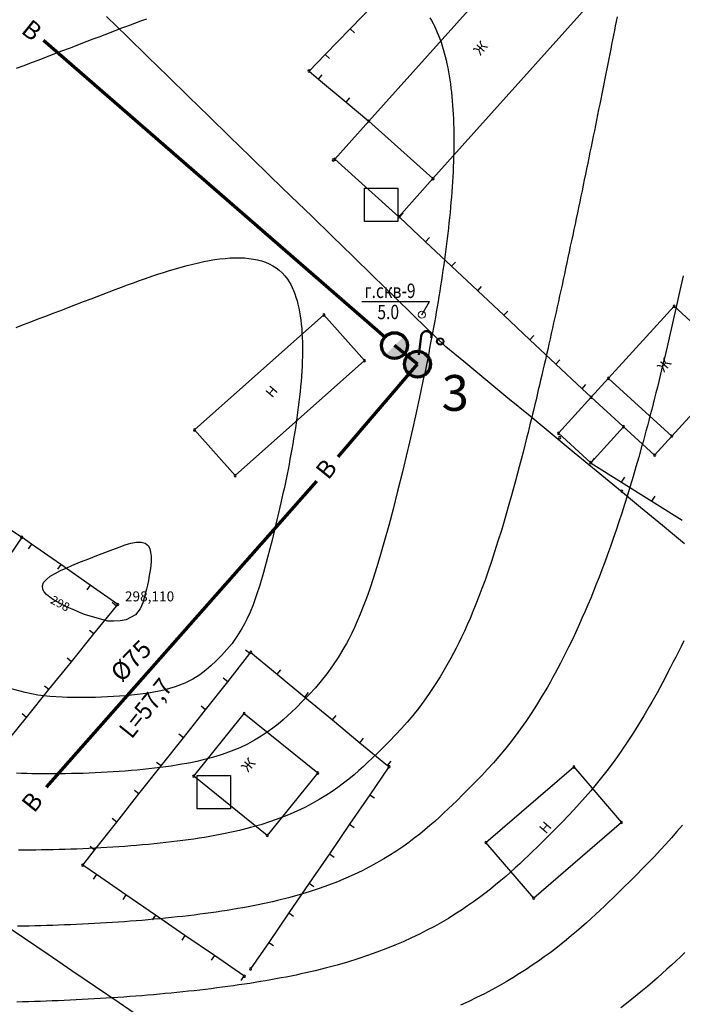
# Model space of a CAD drawing. Units: millimetres. Extents: x 197007 to 853145, y -289564 to 181353.
# Drawn here: x 292942 to 302201, y -21007 to -7254 of the extents above; entities that cross this region are included whole.
import ezdxf
from ezdxf.enums import TextEntityAlignment as Align

# ---------------------------------------------------------------- set-up
doc = ezdxf.new("R2010")
doc.units = ezdxf.units.MM
doc.linetypes.add('CONTI', pattern=[0])
for name, color, linetype in [('plan', 212, 'Continuous'), ('ЛЭП_НИЗКОГО_НАПРЯЖЕНИЯ____10_К', 7, 'Continuous'), ('НВ', 250, 'Continuous'), ('НВК', 150, 'CONTI'), ('СЛОЙ_1', 7, 'Continuous'), ('ЦММ_ИЗОЛИНИИ', 7, 'Continuous'), ('ЦММ_НАДПИСИ', 7, 'Continuous'), ('ЦММ_СИТУАЦИОННЫЕ', 7, 'Continuous'), ('ЦММ_ТОЧКИ_РЕЛЬЕФНЫЕ', 7, 'Continuous'), ('ЦММ_ТОЧКИ_СИТУАЦИОННЫЕ', 7, 'Continuous')]:
    doc.layers.add(name, color=color, linetype=linetype)
doc.styles.add('GOST 2.304', font='CS_Gost2304.shx')
doc.styles.get("Standard").update_dxf_attribs({"font": 'ARIAL.TTF'})
picture_1 = doc.add_image_def('image1.jpeg', size_in_pixel=(95, 95))

# ---------------------------------------------------------------- blocks, each defined once
blk = doc.blocks.new('A$C60712DCA')
at = {"layer": 'plan', "color": 7, "lineweight": 50}
blk.add_lwpolyline([(0, 0), (-1.22, 2.32)], dxfattribs=at)
blk.add_arc((-0.61, 2.73), 0.731, 14.3697, 213.9689, dxfattribs=at)
blk = doc.blocks.new('BLOCK_2_8_2')
at = {"layer": 'ЛЭП_НИЗКОГО_НАПРЯЖЕНИЯ____10_К', "color": 30}
blk.add_line((0, 0), (0, 0), dxfattribs=at)
for radius in [5, 0.000001]:
    blk.add_circle((0, 0), radius, dxfattribs=at)
at = {"layer": 'ЛЭП_НИЗКОГО_НАПРЯЖЕНИЯ____10_К', "color": 255}
blk.add_circle((0, 0), 4, dxfattribs=at)

msp = doc.modelspace()

# ---------------------------------------------------------------- hatches: boundary and pattern name
at = {"layer": 'НВ', "lineweight": 25}
msp.add_hatch(color=106, dxfattribs=at).paths.add_polyline_path([(298306.895, -11679.163), (298051.944, -11934.113, 1)])
at = {"layer": 'НВ', "lineweight": 50}
h = msp.add_hatch(color=106, dxfattribs=at)
h.paths.add_polyline_path([(298424.515, -11992.144), (298390.625, -11959.17), (298379.896, -12016.689), (298366.407, -12087.964), (298352.791, -12158.907), (298351.198, -12167.096, 0.485901721), (298633.935, -12187.375), (298576.558, -12140.078), (298424.515, -11992.144)])
h.paths.add_polyline_path([(298398.296, -11917.629), (298393.248, -11945.107), (298390.625, -11959.17), (298424.515, -11992.144), (298424.515, -11992.144), (298576.558, -12140.078), (298633.935, -12187.375, 0.186566884), (298680.814, -12066.111, 0.604131897)])
h.paths.add_polyline_path([(298379.896, -12016.689), (298390.625, -11959.17), (298371.327, -11940.394, 0.19535479), (298320.259, -12066.111, 0.149750863), (298351.198, -12167.096), (298352.791, -12158.907), (298366.407, -12087.964)])
msp.add_hatch(color=106, dxfattribs=at).paths.add_polyline_path([(298398.296, -11917.629, 0.049060298), (298371.327, -11940.394), (298390.625, -11959.17), (298393.248, -11945.107)])

# ---------------------------------------------------------------- linework, layer by layer
at = {"color": 0, "lineweight": 25, "ltscale": 100}
for p in [(297721.433, -11188.057), (298562.505, -11374.242)]:
    msp.add_line(p, (298667.028, -11188.057), dxfattribs=at)
at = {"layer": 'ЛЭП_НИЗКОГО_НАПРЯЖЕНИЯ____10_К', "color": 7}
for points in [[(294442.358, -7489.816), (294155.667, -7210.874)], [(294729.048, -7768.758), (294442.358, -7489.816)], [(295015.738, -8047.7), (294729.048, -7768.758)], [(295302.429, -8326.642), (295015.738, -8047.7)], [(295589.119, -8605.584), (295302.429, -8326.642)], [(295875.809, -8884.526), (295589.119, -8605.584)], [(296162.5, -9163.468), (295875.809, -8884.526)], [(296449.19, -9442.41), (296162.5, -9163.468)], [(296735.881, -9721.352), (296449.19, -9442.41)], [(297022.571, -10000.294), (296735.881, -9721.352)], [(297309.261, -10279.236), (297022.571, -10000.294)], [(297595.952, -10558.178), (297309.261, -10279.236)], [(297882.642, -10837.12), (297595.952, -10558.178)], [(298169.332, -11116.062), (297882.642, -10837.12)], [(298456.023, -11395.004), (298169.332, -11116.062)], [(298742.713, -11673.946), (298456.023, -11395.004)], [(298894.756, -11821.88), (298742.713, -11673.946)], [(299147.746, -12030.426), (298894.756, -11821.88)], [(299456.398, -12284.855), (299147.746, -12030.426)], [(299765.049, -12539.284), (299456.398, -12284.855)], [(300073.701, -12793.713), (299765.049, -12539.284)], [(300382.353, -13048.142), (300073.701, -12793.713)], [(300691.004, -13302.571), (300382.353, -13048.142)], [(300999.656, -13557), (300691.004, -13302.571)], [(301308.308, -13811.429), (300999.656, -13557)], [(301616.959, -14065.858), (301308.308, -13811.429)], [(301925.611, -14320.287), (301616.959, -14065.858)], [(302234.263, -14574.716), (301925.611, -14320.287)], [(292680.393, -19858.61), (293011.085, -20083.65)], [(293011.085, -20083.65), (293341.777, -20308.69)], [(293341.777, -20308.69), (293672.469, -20533.73)], [(293672.469, -20533.73), (294003.16, -20758.77)], [(294003.16, -20758.77), (294333.852, -20983.81)], [(294333.852, -20983.81), (294664.544, -21208.85)]]:
    msp.add_lwpolyline(points, dxfattribs=at)
at = {"layer": 'НВ', "color": 106, "lineweight": 70}
for p, q in [((298044.24, -11687.363), (293275.63, -7546.371)), ((298500.537, -12066.111), (298179.42, -11806.638)), ((297393.591, -13360.749), (298500.537, -12066.111)), ((293317.179, -17974.79), (297093.706, -13700.185))]:
    msp.add_line(p, q, dxfattribs=at)
for centre in [(298179.42, -11806.638), (298500.537, -12066.111)]:
    msp.add_circle(centre, 180.278, dxfattribs=at)
at = {"layer": 'СЛОЙ_1', "linetype": 'Continuous', "lineweight": 18}
msp.add_circle((298562.505, -11374.242), 50, dxfattribs=at)
at = {"layer": 'ЦММ_ИЗОЛИНИИ', "color": 32}
for points in [[(298673.951, -7226.446), (298696.566, -7265.08), (298718.287, -7304.956), (298739.126, -7346.049), (298759.092, -7388.339), (298778.197, -7431.802), (298796.452, -7476.416), (298813.868, -7522.159), (298830.455, -7569.007), (298846.225, -7616.94), (298861.189, -7665.933), (298875.358, -7715.966), (298888.742, -7767.014), (298901.352, -7819.057), (298913.2, -7872.071), (298924.297, -7926.033), (298934.653, -7980.923), (298944.28, -8036.716), (298953.187, -8093.391), (298961.388, -8150.925), (298968.891, -8209.296), (298975.709, -8268.481), (298981.852, -8328.458), (298987.331, -8389.204), (298992.158, -8450.698), (298996.342, -8512.915), (298999.896, -8575.835), (299002.83, -8639.434), (299005.155, -8703.69), (299006.881, -8768.581), (299008.021, -8834.084), (299008.585, -8900.177), (299008.583, -8966.837), (299008.027, -9034.042), (299006.929, -9101.77), (299005.298, -9169.997), (299003.145, -9238.702), (299000.483, -9307.862), (298997.321, -9377.454), (298993.67, -9447.457), (298989.542, -9517.848), (298984.948, -9588.603), (298979.898, -9659.702), (298974.404, -9731.121), (298968.476, -9802.837), (298962.126, -9874.83), (298955.364, -9947.075), (298948.201, -10019.551), (298940.649, -10092.234), (298932.718, -10165.104), (298924.419, -10238.137), (298915.763, -10311.31), (298906.762, -10384.602), (298897.425, -10457.989), (298887.765, -10531.45), (298877.792, -10604.962), (298867.517, -10678.503), (298856.95, -10752.049), (298846.104, -10825.58), (298834.989, -10899.071), (298823.615, -10972.501), (298811.994, -11045.847), (298800.137, -11119.088), (298788.055, -11192.199), (298775.759, -11265.159), (298763.259, -11337.946), (298750.567, -11410.537), (298737.694, -11482.909), (298724.65, -11555.041), (298711.446, -11626.909), (298698.094, -11698.491), (298684.605, -11769.766), (298670.989, -11840.709), (298657.258, -11911.299), (298643.421, -11981.514), (298629.492, -12051.33), (298615.479, -12120.727), (298601.395, -12189.68), (298587.25, -12258.168), (298573.055, -12326.168), (298558.821, -12393.658), (298544.559, -12460.614), (298530.281, -12527.016), (298515.996, -12592.84), (298501.717, -12658.064), (298487.453, -12722.666), (298473.216, -12786.623), (298459.018, -12849.911), (298444.868, -12912.511), (298430.778, -12974.398), (298416.758, -13035.55), (298402.821, -13095.944), (298388.976, -13155.56), (298375.235, -13214.373), (298361.608, -13272.361), (298361.608, -13272.36), (298291.016, -13567.54), (298223.825, -13839.793), (298159.864, -14090.284), (298098.959, -14320.18), (298040.94, -14530.646), (297985.635, -14722.848), (297932.871, -14897.953), (297882.477, -15057.126), (297834.282, -15201.534), (297788.112, -15332.342), (297743.797, -15450.716), (297701.165, -15557.823), (297660.043, -15654.828), (297620.261, -15742.897), (297581.645, -15823.196), (297544.024, -15896.892), (297507.227, -15965.15), (297471.082, -16029.137), (297471.08, -16029.138), (297391.378, -16161.74), (297312.944, -16281.174), (297234.619, -16389.994), (297155.243, -16490.754), (297073.655, -16586.008), (296988.695, -16678.312), (296899.204, -16770.22), (296804.022, -16864.285), (296804.021, -16864.285), (296746.552, -16919.842), (296686.164, -16976.533), (296622.175, -17033.955), (296553.903, -17091.703), (296480.668, -17149.373), (296401.786, -17206.562), (296316.576, -17262.864), (296224.357, -17317.876), (296124.447, -17371.194), (296016.163, -17422.414), (295898.825, -17471.131), (295771.749, -17516.941), (295634.256, -17559.44), (295485.662, -17598.225), (295485.662, -17598.224), (295419.131, -17613.464), (295350.601, -17627.975), (295280.194, -17641.768), (295208.031, -17654.855), (295134.233, -17667.248), (295058.923, -17678.958), (294982.221, -17689.998), (294904.249, -17700.379), (294825.13, -17710.113), (294744.983, -17719.212), (294663.931, -17727.688), (294582.096, -17735.552), (294499.598, -17742.816), (294416.56, -17749.493), (294333.103, -17755.593), (294249.348, -17761.129), (294165.418, -17766.112), (294081.432, -17770.555), (293997.514, -17774.468), (293913.784, -17777.865), (293830.365, -17780.756), (293747.377, -17783.153), (293664.943, -17785.069), (293583.183, -17786.515), (293502.219, -17787.503), (293422.174, -17788.044), (293343.167, -17788.15), (293265.322, -17787.834), (293188.758, -17787.107), (293113.599, -17785.981), (293039.965, -17784.468), (292967.979, -17782.579), (292897.76, -17780.326)], [(292898.79, -7931.942), (293002.659, -7892.416), (293107.138, -7852.617), (293212.209, -7812.551), (293317.851, -7772.224), (293424.046, -7731.641), (293530.775, -7690.807), (293638.018, -7649.73), (293638.018, -7649.73), (293720.271, -7618.196), (293802.787, -7586.557), (293885.539, -7554.848), (293968.498, -7523.102), (294051.64, -7491.355), (294134.935, -7459.639), (294218.359, -7427.99), (294301.883, -7396.442), (294385.481, -7365.028), (294469.126, -7333.783), (294552.791, -7302.742), (294636.449, -7271.938), (294720.074, -7241.406)], [(301289.028, -7215.587), (301276.875, -7277.721), (301264.553, -7340.624), (301252.064, -7404.276), (301239.412, -7468.659), (301226.6, -7533.752), (301213.632, -7599.537), (301200.51, -7665.993), (301187.238, -7733.102), (301173.819, -7800.843), (301160.257, -7869.198), (301146.554, -7938.147), (301132.713, -8007.67), (301118.739, -8077.749), (301104.634, -8148.363), (301090.401, -8219.493), (301076.044, -8291.12), (301061.565, -8363.224), (301046.969, -8435.786), (301032.258, -8508.786), (301017.436, -8582.205), (301002.505, -8656.024), (300987.469, -8730.223), (300972.332, -8804.782), (300957.096, -8879.682), (300941.765, -8954.904), (300926.341, -9030.428), (300910.829, -9106.235), (300895.231, -9182.305), (300879.55, -9258.619), (300863.791, -9335.158), (300847.955, -9411.901), (300832.047, -9488.83), (300816.069, -9565.925), (300800.025, -9643.166), (300783.917, -9720.535), (300767.75, -9798.011), (300751.526, -9875.576), (300735.249, -9953.209), (300718.922, -10030.892), (300702.547, -10108.604), (300686.129, -10186.327), (300669.671, -10264.041), (300653.175, -10341.726), (300636.645, -10419.364), (300620.084, -10496.934), (300603.496, -10574.417), (300586.883, -10651.795), (300570.25, -10729.046), (300553.598, -10806.152), (300536.931, -10883.094), (300520.253, -10959.851), (300503.567, -11036.405), (300486.876, -11112.736), (300470.183, -11188.824), (300453.492, -11264.651), (300436.805, -11340.196), (300420.126, -11415.44), (300403.458, -11490.364), (300386.804, -11564.949), (300370.168, -11639.174), (300353.553, -11713.021), (300336.962, -11786.47), (300320.398, -11859.501), (300303.864, -11932.095), (300287.364, -12004.233), (300270.902, -12075.895), (300254.479, -12147.062), (300238.099, -12217.714), (300221.766, -12287.831), (300205.483, -12357.396), (300189.253, -12426.387), (300173.08, -12494.785), (300156.965, -12562.572), (300140.914, -12629.727), (300124.928, -12696.231), (300109.012, -12762.065), (300093.168, -12827.208), (300077.4, -12891.643), (300061.71, -12955.349), (300046.102, -13018.307), (300030.58, -13080.497), (300030.577, -13080.496), (299976.357, -13294.294), (299923.214, -13498.534), (299871.121, -13693.511), (299820.046, -13879.521), (299769.961, -14056.861), (299720.835, -14225.826), (299672.638, -14386.712), (299625.341, -14539.816), (299578.914, -14685.432), (299533.327, -14823.858), (299488.551, -14955.389), (299444.555, -15080.321), (299401.31, -15198.951), (299358.785, -15311.573), (299316.952, -15418.485), (299275.78, -15519.981), (299235.24, -15616.359), (299195.301, -15707.914), (299155.934, -15794.942), (299117.11, -15877.739), (299078.797, -15956.601), (299040.967, -16031.824), (299003.59, -16103.704), (298966.636, -16172.536), (298930.075, -16238.618), (298893.877, -16302.245), (298893.877, -16302.246), (298816.52, -16432.773), (298740.23, -16554.262), (298664.509, -16667.812), (298588.857, -16774.519), (298512.777, -16875.481), (298435.77, -16971.797), (298357.337, -17064.563), (298276.981, -17154.879), (298194.201, -17243.841), (298108.501, -17332.548), (298019.38, -17422.097), (297926.342, -17513.585), (297926.342, -17513.585), (297868.392, -17569.793), (297808.513, -17626.894), (297746.365, -17684.686), (297681.61, -17742.969), (297613.909, -17801.541), (297542.921, -17860.201), (297468.308, -17918.749), (297389.731, -17976.982), (297306.85, -18034.701), (297219.327, -18091.704), (297126.822, -18147.791), (297028.996, -18202.759), (296925.51, -18256.408), (296816.024, -18308.537), (296700.199, -18358.945), (296577.697, -18407.43), (296448.178, -18453.792), (296311.303, -18497.83), (296166.733, -18539.343), (296014.128, -18578.129), (296014.128, -18578.129), (295948.105, -18593.441), (295880.685, -18608.25), (295811.925, -18622.562), (295741.884, -18636.382), (295670.618, -18649.717), (295598.185, -18662.571), (295524.641, -18674.95), (295450.045, -18686.86), (295374.454, -18698.306), (295297.924, -18709.294), (295220.513, -18719.829), (295142.278, -18729.917), (295063.277, -18739.564), (294983.568, -18748.774), (294903.206, -18757.554), (294822.249, -18765.91), (294740.756, -18773.846), (294658.782, -18781.369), (294576.386, -18788.483), (294493.624, -18795.195), (294410.555, -18801.51), (294327.234, -18807.433), (294243.72, -18812.97), (294160.069, -18818.127), (294076.34, -18822.91), (293992.589, -18827.323), (293908.873, -18831.372), (293825.25, -18835.064), (293741.777, -18838.403), (293658.512, -18841.395), (293575.512, -18844.045), (293492.833, -18846.36), (293410.534, -18848.344), (293328.671, -18850.004), (293247.302, -18851.344), (293166.484, -18852.371), (293086.275, -18853.09), (293006.731, -18853.506), (292927.91, -18853.626)], [(292891.553, -11551.84), (292994.689, -11512.441), (293098.036, -11473.016), (293201.674, -11433.517), (293305.681, -11393.899), (293410.134, -11354.117), (293515.111, -11314.124), (293620.691, -11273.875), (293726.952, -11233.323), (293833.972, -11192.423), (293941.829, -11151.129), (293941.826, -11151.129), (294025.39, -11119.09), (294109.403, -11086.91), (294193.771, -11054.706), (294278.401, -11022.596), (294363.2, -10990.7), (294448.076, -10959.135), (294532.936, -10928.02), (294617.685, -10897.473), (294702.232, -10867.613), (294786.483, -10838.557), (294870.346, -10810.425), (294953.726, -10783.335), (295036.532, -10757.404), (295118.67, -10732.752), (295200.047, -10709.497), (295280.57, -10687.756), (295360.146, -10667.65), (295438.682, -10649.295), (295516.085, -10632.81), (295592.262, -10618.314), (295667.12, -10605.925), (295740.566, -10595.761), (295812.507, -10587.941), (295882.85, -10582.583), (295951.502, -10579.805), (296018.37, -10579.726), (296083.36, -10582.464), (296146.38, -10588.138), (296207.337, -10596.865), (296266.138, -10608.765), (296322.689, -10623.956), (296376.898, -10642.555), (296428.672, -10664.682), (296477.918, -10690.454), (296524.542, -10719.991), (296568.451, -10753.41), (296609.554, -10790.829), (296647.755, -10832.368), (296682.964, -10878.145), (296682.964, -10878.144), (296706.918, -10914.584), (296729.237, -10953.309), (296749.956, -10994.246), (296769.111, -11037.322), (296786.738, -11082.463), (296802.873, -11129.596), (296817.551, -11178.648), (296830.809, -11229.545), (296842.682, -11282.214), (296853.206, -11336.582), (296862.417, -11392.575), (296870.351, -11450.12), (296877.043, -11509.145), (296882.529, -11569.574), (296886.845, -11631.336), (296890.027, -11694.357), (296892.11, -11758.563), (296893.131, -11823.882), (296893.126, -11890.239), (296892.129, -11957.562), (296890.177, -12025.777), (296887.306, -12094.811), (296883.551, -12164.591), (296878.949, -12235.043), (296873.535, -12306.094), (296867.344, -12377.67), (296860.414, -12449.7), (296852.778, -12522.108), (296844.474, -12594.821), (296835.538, -12667.767), (296826.004, -12740.873), (296815.909, -12814.064), (296805.288, -12887.267), (296794.178, -12960.41), (296782.614, -13033.419), (296770.632, -13106.219), (296758.267, -13178.739), (296745.557, -13250.905), (296732.535, -13322.644), (296719.239, -13393.882), (296705.704, -13464.545), (296691.965, -13534.562), (296678.059, -13603.857), (296664.022, -13672.359), (296649.889, -13739.993), (296635.695, -13806.686), (296621.478, -13872.366), (296607.272, -13936.958), (296593.114, -14000.389), (296579.039, -14062.587), (296565.083, -14123.477), (296551.282, -14182.987), (296537.671, -14241.043), (296537.67, -14241.043), (296469.191, -14523.929), (296406.524, -14767.653), (296349.116, -14975.952), (296296.418, -15152.561), (296247.878, -15301.219), (296202.946, -15425.663), (296161.071, -15529.628), (296121.703, -15616.853), (296084.29, -15691.074), (296048.282, -15756.028), (296048.284, -15756.028), (295978.579, -15869.059), (295909.679, -15965.721), (295838.974, -16051.762), (295763.852, -16132.933), (295681.702, -16214.983), (295681.7, -16214.984), (295616.932, -16276.67), (295544.248, -16339.961), (295460.652, -16403.082), (295363.146, -16464.255), (295248.733, -16521.703), (295114.416, -16573.651), (294957.197, -16618.32), (294957.195, -16618.319), (294889.323, -16633.367), (294817.945, -16647.086), (294743.474, -16659.515), (294666.32, -16670.695), (294586.896, -16680.665), (294505.613, -16689.466), (294422.883, -16697.137), (294339.116, -16703.719), (294254.725, -16709.25), (294170.121, -16713.772), (294085.716, -16717.325), (294001.921, -16719.947), (293919.148, -16721.68), (293837.809, -16722.562), (293758.314, -16722.635), (293681.076, -16721.938), (293606.505, -16720.51), (293535.015, -16718.393)], [(302212.739, -10831.128), (302194.717, -10913.802), (302176.568, -10996.544), (302158.298, -11079.324), (302139.909, -11162.114), (302121.407, -11244.882), (302102.794, -11327.601), (302084.074, -11410.241), (302065.253, -11492.772), (302046.332, -11575.166), (302027.317, -11657.392), (302008.211, -11739.421), (301989.019, -11821.224), (301969.743, -11902.772), (301950.388, -11984.036), (301930.958, -12064.985), (301911.457, -12145.591), (301891.888, -12225.823), (301872.256, -12305.654), (301852.564, -12385.053), (301832.817, -12463.991), (301813.018, -12542.439), (301793.171, -12620.366), (301773.279, -12697.745), (301753.348, -12774.546), (301733.381, -12850.738), (301713.381, -12926.293), (301693.353, -13001.182), (301673.3, -13075.375), (301653.226, -13148.842), (301633.136, -13221.555), (301633.135, -13221.556), (301593.508, -13362.564), (301553.841, -13500.569), (301514.141, -13635.611), (301474.419, -13767.731), (301434.683, -13896.969), (301394.942, -14023.367), (301355.205, -14146.966), (301315.481, -14267.807), (301275.779, -14385.93), (301236.109, -14501.376), (301196.478, -14614.186), (301156.896, -14724.401), (301117.372, -14832.063), (301077.915, -14937.211), (301038.534, -15039.886), (300999.238, -15140.13), (300960.036, -15237.984), (300920.937, -15333.488), (300881.95, -15426.683), (300843.083, -15517.611), (300804.347, -15606.311), (300765.749, -15692.825), (300727.299, -15777.194), (300689.005, -15859.458), (300650.878, -15939.659), (300612.925, -16017.837), (300575.156, -16094.034), (300537.58, -16168.289), (300500.205, -16240.645), (300463.041, -16311.142), (300426.097, -16379.82), (300389.381, -16446.721), (300352.903, -16511.886), (300316.672, -16575.355), (300316.674, -16575.354), (300240.481, -16704.818), (300165.167, -16827.418), (300090.456, -16943.759), (300016.073, -17054.449), (299941.741, -17160.096), (299867.184, -17261.305), (299792.129, -17358.684), (299716.297, -17452.84), (299639.415, -17544.379), (299561.207, -17633.909), (299481.396, -17722.037), (299399.707, -17809.37), (299315.865, -17896.514), (299229.594, -17984.077), (299140.618, -18072.665), (299048.662, -18162.886), (299048.662, -18162.886), (298990.45, -18219.438), (298930.802, -18276.717), (298869.517, -18334.605), (298806.392, -18392.98), (298741.224, -18451.725), (298673.811, -18510.717), (298603.952, -18569.838), (298531.443, -18628.968), (298456.083, -18687.986), (298377.668, -18746.773), (298295.998, -18805.208), (298210.868, -18863.173), (298122.078, -18920.546), (298029.424, -18977.208), (297932.705, -19033.039), (297831.717, -19087.919), (297726.26, -19141.728), (297616.13, -19194.347), (297501.124, -19245.655), (297381.042, -19295.532), (297255.68, -19343.858), (297124.835, -19390.514), (296988.307, -19435.38), (296845.892, -19478.335), (296697.388, -19519.259), (296542.593, -19558.034), (296542.595, -19558.033), (296476.838, -19573.383), (296410.008, -19588.348), (296342.138, -19602.934), (296273.262, -19617.142), (296203.413, -19630.977), (296132.624, -19644.441), (296060.928, -19657.538), (295988.359, -19670.271), (295914.949, -19682.643), (295840.732, -19694.657), (295765.741, -19706.317), (295690.009, -19717.626), (295613.57, -19728.586), (295536.456, -19739.202), (295458.701, -19749.477), (295380.338, -19759.413), (295301.401, -19769.014), (295221.922, -19778.283), (295141.934, -19787.223), (295061.472, -19795.838), (294980.567, -19804.131), (294899.254, -19812.105), (294817.565, -19819.763), (294735.534, -19827.109), (294653.194, -19834.145), (294570.578, -19840.876), (294487.719, -19847.303), (294404.651, -19853.431), (294321.406, -19859.262), (294238.019, -19864.801), (294154.521, -19870.049), (294070.946, -19875.01), (293987.329, -19879.689), (293903.7, -19884.086), (293820.095, -19888.207), (293736.546, -19892.054), (293653.086, -19895.63), (293569.749, -19898.939), (293486.567, -19901.984), (293403.575, -19904.768), (293320.804, -19907.294), (293238.289, -19909.565), (293156.062, -19911.586), (293074.157, -19913.358), (292992.607, -19914.885), (292911.445, -19916.171)], [(294172.277, -15656.462), (293859.802, -15566.717), (293859.801, -15566.716), (293803.036, -15543.762), (293740.681, -15517.768), (293674.775, -15489.12), (293607.358, -15458.207), (293540.468, -15425.416), (293476.145, -15391.133), (293416.429, -15355.748), (293363.359, -15319.646), (293318.973, -15283.216), (293285.311, -15246.845), (293264.413, -15210.921), (293264.409, -15210.92), (293258.718, -15162.814), (293277.062, -15116.384), (293315.491, -15071.73), (293370.053, -15028.953), (293436.799, -14988.151), (293511.776, -14949.425), (293591.034, -14912.875), (293670.623, -14878.599), (293670.623, -14878.601), (293791.994, -14828.376), (293907.139, -14782.443), (294019.099, -14739.016), (294130.915, -14696.307), (294245.631, -14652.529), (294245.635, -14652.528), (294330.366, -14620.337), (294415.226, -14590.38), (294497.316, -14566.348), (294573.733, -14551.933), (294641.576, -14550.826), (294697.945, -14566.718), (294739.938, -14603.301), (294739.934, -14603.302), (294759.548, -14642.659), (294771.658, -14691.995), (294777.225, -14749.341), (294777.21, -14812.73), (294772.574, -14880.193), (294764.28, -14949.762), (294753.287, -15019.467), (294740.557, -15087.342), (294727.053, -15151.418), (294713.734, -15209.726), (294713.738, -15209.726), (294661.48, -15400.905), (294625.488, -15482.92), (294625.487, -15482.92), (294559.382, -15565.683), (294559.38, -15565.683), (294428.732, -15638.415), (294428.734, -15638.415), (294347.301, -15651.245), (294256.472, -15656.741), (294172.275, -15656.461)], [(302220.904, -15929.593), (302183.458, -16006.982), (302146.019, -16083.35), (302108.606, -16158.673), (302071.233, -16232.923), (302033.918, -16306.074), (301996.678, -16378.097), (301959.529, -16448.967), (301922.487, -16518.657), (301885.569, -16587.14), (301848.793, -16654.389), (301812.173, -16720.377), (301775.728, -16785.077), (301739.473, -16848.463), (301739.47, -16848.463), (301663.974, -16977.281), (301589.218, -17100.568), (301515.026, -17218.709), (301441.224, -17332.087), (301367.637, -17441.089), (301294.091, -17546.096), (301220.411, -17647.496), (301146.424, -17745.67), (301071.953, -17841.005), (300996.825, -17933.884), (300920.865, -18024.692), (300843.898, -18113.813), (300765.75, -18201.632), (300686.247, -18288.533), (300605.213, -18374.9), (300522.475, -18461.118), (300437.857, -18547.572), (300351.185, -18634.645), (300262.285, -18722.722), (300170.982, -18812.187), (300170.983, -18812.187), (300112.605, -18868.95), (300053.086, -18926.326), (299992.292, -18984.235), (299930.088, -19042.598), (299866.34, -19101.335), (299800.915, -19160.367), (299733.677, -19219.614), (299664.492, -19278.997), (299593.226, -19338.435), (299519.746, -19397.85), (299443.916, -19457.162), (299365.603, -19516.29), (299284.671, -19575.157), (299200.988, -19633.681), (299114.419, -19691.784), (299024.829, -19749.386), (298932.084, -19806.407), (298836.05, -19862.769), (298736.593, -19918.39), (298633.579, -19973.192), (298526.873, -20027.095), (298416.341, -20080.019), (298301.848, -20131.885), (298183.261, -20182.614), (298060.446, -20232.125), (297933.268, -20280.34), (297801.592, -20327.178), (297665.285, -20372.56), (297524.212, -20416.407), (297378.24, -20458.638), (297227.233, -20499.175), (297071.058, -20537.938), (297071.062, -20537.938), (297005.469, -20553.31), (296939.005, -20568.373), (296871.692, -20583.127), (296803.552, -20597.576), (296734.605, -20611.721), (296664.874, -20625.564), (296594.381, -20639.108), (296523.146, -20652.355), (296451.193, -20665.307), (296378.541, -20677.965), (296305.213, -20690.333), (296231.231, -20702.411), (296156.616, -20714.203), (296081.39, -20725.71), (296005.575, -20736.935), (295929.192, -20747.879), (295852.262, -20758.544), (295774.808, -20768.934), (295696.851, -20779.049), (295618.412, -20788.892), (295539.514, -20798.465), (295460.178, -20807.77), (295380.425, -20816.809), (295300.278, -20825.585), (295219.757, -20834.099), (295138.885, -20842.353), (295057.684, -20850.35), (294976.174, -20858.092), (294894.377, -20865.581), (294812.316, -20872.818), (294730.011, -20879.807), (294647.485, -20886.548), (294564.759, -20893.045), (294481.854, -20899.3), (294398.793, -20905.313), (294315.596, -20911.088), (294232.287, -20916.627), (294148.885, -20921.932), (294065.413, -20927.004), (293981.893, -20931.846), (293898.346, -20936.46), (293814.794, -20940.849), (293731.258, -20945.013), (293647.76, -20948.956), (293564.322, -20952.68), (293480.965, -20956.185), (293397.711, -20959.476), (293314.582, -20962.553), (293231.599, -20965.419), (293148.784, -20968.076), (293066.159, -20970.526), (292983.745, -20972.772), (292901.563, -20974.814)], [(293535.015, -16718.394), (293363.999, -16708.932), (293197.844, -16689.078), (293018.329, -16652.742), (292807.229, -16593.829)], [(302202.003, -18505.249), (302125.846, -18594.122), (302048.759, -18681.812), (301970.622, -18768.583), (301891.316, -18854.7), (301810.719, -18940.429), (301728.712, -19026.035), (301645.174, -19111.782), (301559.984, -19197.935), (301473.022, -19284.761), (301384.168, -19372.523), (301293.302, -19461.488), (301293.303, -19461.488), (301234.812, -19518.395), (301175.374, -19575.83), (301114.894, -19633.737), (301053.277, -19692.059), (300990.427, -19750.74), (300926.249, -19809.723), (300860.646, -19868.951), (300793.524, -19928.369), (300724.788, -19987.918), (300654.34, -20047.543), (300582.087, -20107.187), (300507.932, -20166.794), (300431.78, -20226.306), (300353.535, -20285.667), (300273.102, -20344.821), (300190.386, -20403.71), (300105.29, -20462.279), (300017.72, -20520.47), (299927.58, -20578.228), (299834.773, -20635.494), (299739.206, -20692.213), (299640.782, -20748.329), (299539.405, -20803.784), (299434.981, -20858.522), (299327.413, -20912.486), (299216.606, -20965.619), (299102.465, -21017.866)], [(302237.404, -20283.171), (302176.191, -20341.447), (302113.956, -20400.06), (302050.627, -20458.969), (301986.133, -20518.13), (301920.402, -20577.501), (301853.363, -20637.04), (301784.944, -20696.705), (301715.075, -20756.453), (301643.684, -20816.242), (301570.699, -20876.03), (301496.048, -20935.774), (301419.662, -20995.431), (301341.467, -21054.961)]]:
    msp.add_lwpolyline(points, dxfattribs=at)
at = {"layer": 'ЦММ_СИТУАЦИОННЫЕ', "color": 7}
for points in [[(300076.32, -6156.494), (300971.641, -6958.794), (298717.346, -9474.457), (297822.025, -8672.156)], [(300928.755, -12528.073), (302088.112, -11256.906), (302974.146, -12065.006), (301814.789, -13336.172)], [(297760.794, -12016.287), (297193.295, -11377.85), (295385.805, -12984.508), (295953.304, -13622.945)], [(290862.391, -15360.643), (291928.601, -13780.459), (292970.922, -14483.752), (291904.712, -16063.936)], [(296079.938, -16945.324), (297107.766, -17775.493), (296401.64, -18649.743), (295373.813, -17819.575)], [(300684.712, -17691.414), (301352.53, -18467.947), (300125.222, -19523.432), (299457.403, -18746.899)]]:
    msp.add_lwpolyline(points, close=True, dxfattribs=at)
for points in [[(297911.476, -7023.325), (297562.208, -7381.112)], [(297562.208, -7381.112), (297212.939, -7738.899)], [(297562.208, -7381.112), (297619.453, -7436.995)], [(297212.939, -7738.899), (296985.786, -7971.593)], [(297212.939, -7738.899), (297270.185, -7794.782)], [(296985.786, -7971.593), (297119.791, -8083.856)], [(297119.791, -8083.856), (297171.165, -8022.532)], [(297119.791, -8083.856), (297503.067, -8404.947)], [(297503.067, -8404.947), (297554.441, -8343.623)], [(297503.067, -8404.947), (297822.025, -8672.156)], [(297822.025, -8672.156), (297345.663, -9203.748), (298240.984, -10006.049), (298717.346, -9474.457)], [(298248.276, -10012.891), (298303.018, -9954.552)], [(298248.276, -10012.891), (298612.893, -10355.023)], [(298612.893, -10355.023), (298667.635, -10296.685)], [(298612.893, -10355.023), (298977.51, -10697.155)], [(298977.51, -10697.155), (299032.252, -10638.817)], [(298977.51, -10697.155), (299342.128, -11039.288)], [(299342.128, -11039.288), (299396.869, -10980.949)], [(299342.128, -11039.288), (299706.745, -11381.42)], [(299706.745, -11381.42), (299761.486, -11323.081)], [(299706.745, -11381.42), (300071.362, -11723.552)], [(300071.362, -11723.552), (300126.103, -11665.213)], [(300071.362, -11723.552), (300435.979, -12065.684)], [(300435.979, -12065.684), (300490.72, -12007.345)], [(300435.979, -12065.684), (300800.596, -12407.816)], [(300800.596, -12407.816), (300855.337, -12349.478)], [(301169.595, -12264.006), (302055.628, -13072.106)], [(300800.596, -12407.816), (300928.755, -12528.073)], [(300928.755, -12528.073), (300470.392, -13030.641), (300921.536, -13442.103), (301379.899, -12939.535)], [(300930.012, -13447.409), (300972.458, -13379.598)], [(300930.012, -13447.409), (301353.833, -13712.694)], [(301353.833, -13712.694), (301396.278, -13644.883)], [(301353.833, -13712.694), (301777.653, -13977.979)], [(301777.653, -13977.979), (301820.099, -13910.168)], [(301777.653, -13977.979), (302201.474, -14243.264)], [(293106.963, -14578.981), (292970.922, -14483.752)], [(293106.963, -14578.981), (293061.086, -14644.52)], [(293516.579, -14865.713), (293106.963, -14578.981)], [(293516.579, -14865.713), (293470.702, -14931.251)], [(293926.195, -15152.444), (293516.579, -14865.713)], [(293926.195, -15152.444), (293880.318, -15217.982)], [(294312.47, -15422.836), (293926.195, -15152.444)], [(294294.564, -15444.997), (294232.338, -15394.719)], [(293980.323, -15833.91), (294294.564, -15444.997)], [(294294.564, -15444.997), (294312.47, -15422.836)], [(293980.323, -15833.91), (293918.097, -15783.631)], [(293666.082, -16222.822), (293980.323, -15833.91)], [(296159.582, -16108.591), (296096.839, -16058.959)], [(293351.841, -16611.734), (293666.082, -16222.822)], [(293666.082, -16222.822), (293603.856, -16172.543)], [(295849.38, -16500.733), (296159.582, -16108.591)], [(296159.582, -16108.591), (296173.113, -16091.486)], [(296173.113, -16091.486), (296541.508, -16396.365)], [(296541.508, -16396.365), (296592.513, -16334.733)], [(295539.179, -16892.874), (295849.38, -16500.733)], [(295849.38, -16500.733), (295786.638, -16451.101)], [(296541.508, -16396.365), (296926.705, -16715.149)], [(293037.6, -17000.646), (293351.841, -16611.734)], [(293351.841, -16611.734), (293289.615, -16561.455)], [(296926.705, -16715.149), (296977.71, -16653.517)], [(296926.705, -16715.149), (297311.902, -17033.933)], [(295228.977, -17285.016), (295539.179, -16892.874)], [(295539.179, -16892.874), (295476.436, -16843.242)], [(292723.359, -17389.558), (293037.6, -17000.646)], [(293037.6, -17000.646), (292975.374, -16950.367)], [(297311.902, -17033.933), (297362.907, -16972.301)], [(297311.902, -17033.933), (297697.099, -17352.717)], [(294918.776, -17677.158), (295228.977, -17285.016)], [(295228.977, -17285.016), (295166.234, -17235.384)], [(297697.099, -17352.717), (297748.105, -17291.085)], [(297697.099, -17352.717), (298082.296, -17671.5)], [(294608.574, -18069.299), (294918.776, -17677.158)], [(294918.776, -17677.158), (294856.033, -17627.525)], [(298102.281, -17688.04), (297834.349, -18079.121)], [(298082.296, -17671.5), (298133.302, -17609.869)], [(298082.296, -17671.5), (298102.281, -17688.04)], [(294298.373, -18461.441), (294608.574, -18069.299)], [(294608.574, -18069.299), (294545.831, -18019.667)], [(297834.349, -18079.121), (297551.756, -18491.602)], [(297834.349, -18079.121), (297900.346, -18124.336)], [(294298.373, -18461.441), (294235.63, -18411.808)], [(293988.171, -18853.582), (294298.373, -18461.441)], [(297551.756, -18491.602), (297269.163, -18904.084)], [(297551.756, -18491.602), (297617.753, -18536.817)], [(293988.171, -18853.582), (293925.428, -18803.95)], [(293822.631, -19062.849), (293988.171, -18853.582)], [(297269.163, -18904.084), (296986.57, -19316.566)], [(297269.163, -18904.084), (297335.16, -18949.299)], [(294014.887, -19194.789), (293822.631, -19062.849)], [(294014.887, -19194.789), (293969.619, -19260.75)], [(294427.143, -19477.71), (294014.887, -19194.789)], [(296986.57, -19316.566), (296703.977, -19729.047)], [(296986.57, -19316.566), (297052.567, -19361.781)], [(294427.143, -19477.71), (294381.876, -19543.671)], [(294839.4, -19760.632), (294427.143, -19477.71)], [(294839.4, -19760.632), (294794.133, -19826.593)], [(295251.657, -20043.553), (294839.4, -19760.632)], [(296703.977, -19729.047), (296421.383, -20141.529)], [(296703.977, -19729.047), (296769.974, -19774.262)], [(295251.657, -20043.553), (295206.389, -20109.514)], [(295663.913, -20326.474), (295251.657, -20043.553)], [(296421.383, -20141.529), (296167.219, -20512.515)], [(296421.383, -20141.529), (296487.381, -20186.744)], [(295663.913, -20326.474), (295618.646, -20392.435)], [(296076.17, -20609.395), (295663.913, -20326.474)], [(296076.17, -20609.395), (296030.903, -20675.356)]]:
    msp.add_lwpolyline(points, dxfattribs=at)
at = {"layer": 'ЦММ_ТОЧКИ_РЕЛЬЕФНЫЕ', "color": 7}
msp.add_arc((294312.47, -15422.836), 15, 0, 359.999, dxfattribs=at)
at = {"layer": 'ЦММ_ТОЧКИ_СИТУАЦИОННЫЕ', "color": 5}
for centre in [(296985.786, -7971.593), (297822.025, -8672.156), (297323.594, -9213.184), (297345.663, -9203.748), (298717.346, -9474.457), (298240.984, -10006.049), (302088.112, -11256.906), (297193.295, -11377.85), (297760.794, -12016.287), (301169.595, -12264.006), (300928.755, -12528.073), (301379.899, -12939.535), (295385.805, -12984.508), (300470.392, -13030.641), (302055.628, -13072.106), (300486.924, -13092.634), (301814.789, -13336.172), (300921.536, -13442.103), (295953.304, -13622.945), (301356.425, -13838.741), (292970.922, -14483.752), (296173.113, -16091.486), (296079.938, -16945.324), (298102.281, -17688.04), (300684.712, -17691.414), (295373.813, -17819.575), (297107.766, -17775.493), (301352.53, -18467.947), (296401.64, -18649.743), (299457.403, -18746.899), (293822.631, -19062.849), (300125.222, -19523.432), (296084.415, -20615.054), (296167.219, -20512.515)]:
    msp.add_arc(centre, 15, 0, 359.999, dxfattribs=at)

# ---------------------------------------------------------------- block references
at = {"layer": 'ЛЭП_НИЗКОГО_НАПРЯЖЕНИЯ____10_К', "xscale": 10, "yscale": 10, "zscale": 100}
msp.add_blockref('BLOCK_2_8_2', (298818.735, -11747.913), dxfattribs=at)
at = {"layer": 'НВ', "color": 106, "lineweight": 50, "xscale": 100.000000000049, "yscale": 100, "zscale": 100, "rotation": 324.678630315686}
msp.add_blockref('A$C60712DCA', (298517.915, -11936.215), dxfattribs=at)

# ---------------------------------------------------------------- texts
at = {"layer": 'НВК', "color": 5, "lineweight": 30, "ltscale": 100, "style": 'GOST 2.304'}
for s, rotation, p in [('В', 321.1047115, (292947.728, -7427.88)), ('В', 51.1047115, (297253.067, -13694.325)), ('%%c75', 46.0679631, (294367.603, -16521.253)), ('В', 51.1047115, (293143.667, -18345.705))]:
    msp.add_text(s, height=250, rotation=rotation, dxfattribs=at).set_placement(p)
at = {"layer": 'НВК', "color": 106, "lineweight": 30, "ltscale": 100, "style": 'GOST 2.304'}
msp.add_text('3', height=500, dxfattribs=at).set_placement((298839.181, -12717.257))
at = {"layer": 'НВК', "color": 5, "lineweight": 30, "ltscale": 100, "style": 'GOST 2.304', "width": 0.9}
msp.add_text('L=57,7', height=250, rotation=51.1540099, dxfattribs=at).set_placement((294505.947, -17310.892))
at = {"layer": 'ЦММ_ИЗОЛИНИИ', "color": 32}
msp.add_text('298', height=120, rotation=331.939216, dxfattribs=at).set_placement((293507.863, -15408.438), align=Align.MIDDLE_CENTER)
at = {"layer": 'ЦММ_НАДПИСИ', "color": 7}
for s, p in [('Ж', (299412.92, -7790.363)), ('Ж', (301979.412, -12215.005)), ('Н', (296503.366, -12574.88)), ('Ж', (296167.599, -17803.066)), ('Н', (300328.146, -18663.383))]:
    msp.add_text(s, height=140, rotation=49.442627, dxfattribs=at).set_placement(p, align=Align.BOTTOM_LEFT)
at = {"layer": 'ЦММ_ТОЧКИ_РЕЛЬЕФНЫЕ', "color": 32}
msp.add_text('298,110', height=140, dxfattribs=at).set_placement((294412.47, -15422.836), align=Align.BOTTOM_LEFT)
at = {"layer": 'ЦММ_ТОЧКИ_СИТУАЦИОННЫЕ', "color": 0, "width": 0.8}
for s, p in [('г.скв-9', (297759.671, -11203.53)), ('5.0', (297940.665, -11499.405))]:
    msp.add_text(s, height=200, dxfattribs=at).set_placement(p, align=Align.BOTTOM_LEFT)

# ---------------------------------------------------------------- referenced raster images: frames only (the image files are external)
at = {"color": 1, "lineweight": 30, "ltscale": 100}
image = msp.add_image(picture_1, insert=(297759.765, -10074.635), size_in_units=(465.444, 465.444), dxfattribs=at)
image.dxf.flags = 7
image = msp.add_image(picture_1, insert=(295420.626, -18277.378), size_in_units=(465.444, 465.444), dxfattribs=at)
image.dxf.flags = 7

doc.saveas('drawing.dxf')
